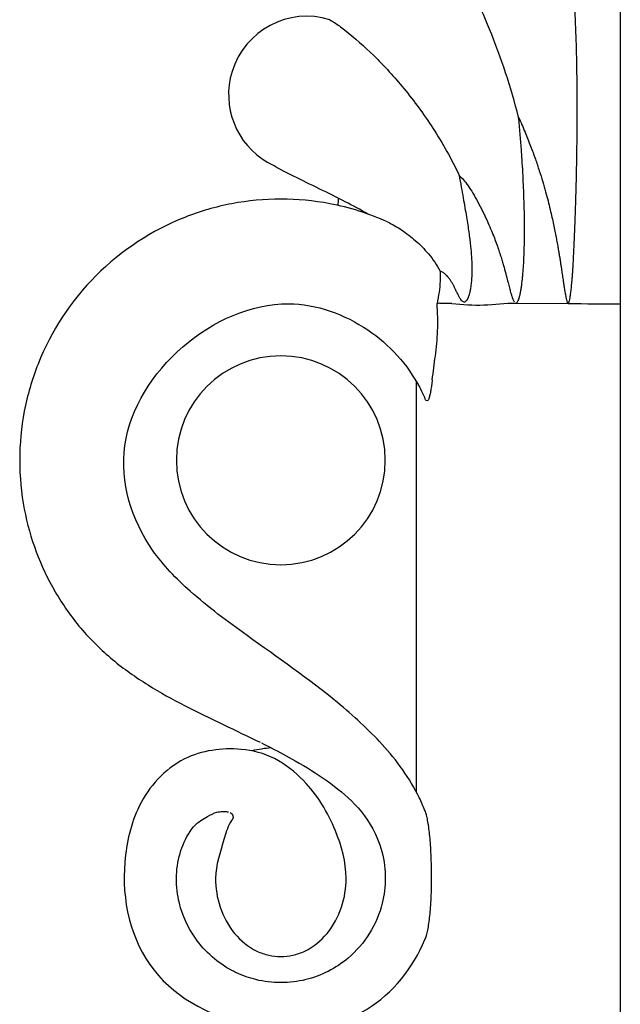
# Model space of a CAD drawing. Units: inches. Extents: x -701 to 3410, y 233 to 3719.
# Drawn here: x 3138 to 3150, y 2275 to 2293 of the extents above; entities that cross this region are included whole.
import ezdxf

# ---------------------------------------------------------------- set-up
doc = ezdxf.new("R2010")
doc.units = ezdxf.units.IN
doc.header["$MEASUREMENT"] = 0

# ---------------------------------------------------------------- blocks, each defined once
blk = doc.blocks.new('block 949')
at = {"color": 7, "lineweight": 25, "true_color": 0xffffff}
blk.add_lwpolyline([(3149.869, 2322.617), (3149.869, 2229.832)], dxfattribs=at)
blk = doc.blocks.new('block 955')
at = {"color": 7, "lineweight": 25, "true_color": 0xffffff}
blk.add_lwpolyline([(3145.993, 2278.753), (3145.993, 2286.559)], dxfattribs=at)
blk = doc.blocks.new('block 962')
at = {"color": 7, "lineweight": 25, "true_color": 0xffffff}
blk.add_lwpolyline([(3147.881, 2288.058), (3148.875, 2288.051)], dxfattribs=at)
blk = doc.blocks.new('block 1007')
at = {"color": 7, "lineweight": 25, "true_color": 0xffffff}
blk.add_open_spline([(3143.23, 2279.598), (3143.106, 2279.589), (3142.982, 2279.57), (3142.86, 2279.543)], degree=3, dxfattribs=at)
blk = doc.blocks.new('block 1008')
at = {"color": 7, "lineweight": 25, "true_color": 0xffffff}
blk.add_open_spline([(3144.344, 2293.451), (3143.557, 2293.693), (3142.723, 2293.25), (3142.481, 2292.463), (3142.278, 2291.799), (3142.559, 2291.082), (3143.161, 2290.735)], degree=3, knots=[0, 0, 0, 0, 1, 1, 1, 2, 2, 2, 2], dxfattribs=at)
blk = doc.blocks.new('block 1009')
at = {"color": 7, "lineweight": 25, "true_color": 0xffffff}
blk.add_open_spline([(3141.422, 2285.07), (3141.422, 2286.168), (3142.312, 2287.057), (3143.41, 2287.057), (3144.507, 2287.057), (3145.397, 2286.168), (3145.397, 2285.07), (3145.397, 2283.972), (3144.507, 2283.082), (3143.41, 2283.082), (3142.312, 2283.082), (3141.422, 2283.972), (3141.422, 2285.07), (3141.422, 2285.07), (3141.422, 2285.07), (3141.422, 2285.07)], degree=3, knots=[0, 0, 0, 0, 1, 1, 1, 2, 2, 2, 3, 3, 3, 4, 4, 4, 5, 5, 5, 5], dxfattribs=at)
blk = doc.blocks.new('block 1054')
at = {"color": 7, "lineweight": 25, "true_color": 0xffffff}
blk.add_open_spline([(3144.504, 2290.056), (3144.5, 2290.01), (3144.495, 2289.965), (3144.491, 2289.919)], degree=3, dxfattribs=at)
blk = doc.blocks.new('block 1061')
at = {"color": 7, "lineweight": 25, "true_color": 0xffffff}
blk.add_open_spline([(3145.066, 2289.754), (3144.925, 2289.836), (3144.781, 2289.914), (3144.636, 2289.989), (3144.473, 2290.073), (3144.308, 2290.154), (3144.142, 2290.234), (3143.812, 2290.395), (3143.48, 2290.554), (3143.161, 2290.735)], degree=3, knots=[0, 0, 0, 0, 1, 1, 1, 2, 2, 2, 3, 3, 3, 3], dxfattribs=at)
blk = doc.blocks.new('block 1062')
at = {"color": 7, "lineweight": 25, "true_color": 0xffffff}
blk.add_open_spline([(3145.441, 2289.604), (3145.083, 2289.764), (3144.716, 2289.879), (3144.341, 2289.95), (3144.034, 2290.009), (3143.722, 2290.039), (3143.41, 2290.039), (3143.097, 2290.038), (3142.785, 2290.009), (3142.478, 2289.951), (3142.172, 2289.892), (3141.871, 2289.805), (3141.581, 2289.69), (3140.954, 2289.442), (3140.375, 2289.062), (3139.896, 2288.583), (3139.417, 2288.104), (3139.038, 2287.525), (3138.79, 2286.899), (3138.674, 2286.608), (3138.587, 2286.307), (3138.529, 2286.001), (3138.471, 2285.694), (3138.441, 2285.382), (3138.441, 2285.07), (3138.441, 2284.758), (3138.47, 2284.446), (3138.529, 2284.139), (3138.634, 2283.588), (3138.835, 2283.053), (3139.116, 2282.568), (3139.258, 2282.323), (3139.421, 2282.091), (3139.603, 2281.876), (3139.787, 2281.66), (3139.99, 2281.46), (3140.209, 2281.278), (3140.422, 2281.102), (3140.648, 2280.943), (3140.883, 2280.797), (3141.34, 2280.511), (3141.825, 2280.274), (3142.312, 2280.043), (3142.546, 2279.931), (3142.781, 2279.82), (3143.015, 2279.705)], degree=3, knots=[0, 0, 0, 0, 1, 1, 1, 2, 2, 2, 3, 3, 3, 4, 4, 4, 5, 5, 5, 6, 6, 6, 7, 7, 7, 8, 8, 8, 9, 9, 9, 10, 10, 10, 11, 11, 11, 12, 12, 12, 13, 13, 13, 14, 14, 14, 15, 15, 15, 15], dxfattribs=at)
blk = doc.blocks.new('block 1063')
at = {"color": 7, "lineweight": 25, "true_color": 0xffffff}
blk.add_open_spline([(3143.042, 2279.692), (3143.103, 2279.662), (3143.165, 2279.631), (3143.226, 2279.6)], degree=3, dxfattribs=at)
blk = doc.blocks.new('block 1064')
at = {"color": 7, "lineweight": 25, "true_color": 0xffffff}
blk.add_open_spline([(3143.226, 2279.6), (3143.38, 2279.521), (3143.533, 2279.44), (3143.684, 2279.355), (3143.891, 2279.236), (3144.093, 2279.109), (3144.288, 2278.97), (3144.475, 2278.837), (3144.655, 2278.695), (3144.813, 2278.528), (3144.993, 2278.34), (3145.144, 2278.121), (3145.245, 2277.881), (3145.315, 2277.715), (3145.361, 2277.538), (3145.383, 2277.359), (3145.392, 2277.28), (3145.397, 2277.2), (3145.397, 2277.12), (3145.397, 2277.04), (3145.392, 2276.96), (3145.383, 2276.881), (3145.373, 2276.802), (3145.359, 2276.723), (3145.34, 2276.645), (3145.241, 2276.245), (3145.007, 2275.868), (3144.689, 2275.599), (3144.456, 2275.402), (3144.178, 2275.262), (3143.885, 2275.19), (3143.729, 2275.152), (3143.569, 2275.133), (3143.41, 2275.133), (3143.25, 2275.133), (3143.09, 2275.152), (3142.934, 2275.19), (3142.809, 2275.221), (3142.686, 2275.264), (3142.568, 2275.319)], degree=3, knots=[0, 0, 0, 0, 1, 1, 1, 2, 2, 2, 3, 3, 3, 4, 4, 4, 5, 5, 5, 6, 6, 6, 7, 7, 7, 8, 8, 8, 9, 9, 9, 10, 10, 10, 11, 11, 11, 12, 12, 12, 13, 13, 13, 13], dxfattribs=at)
blk = doc.blocks.new('block 1065')
at = {"color": 7, "lineweight": 25, "true_color": 0xffffff}
blk.add_open_spline([(3142.167, 2277.12), (3142.167, 2276.935), (3142.196, 2276.748), (3142.255, 2276.571), (3142.315, 2276.388), (3142.407, 2276.215), (3142.531, 2276.066), (3142.647, 2275.928), (3142.79, 2275.811), (3142.952, 2275.734), (3143.026, 2275.699), (3143.104, 2275.672), (3143.183, 2275.654), (3143.258, 2275.638), (3143.334, 2275.629), (3143.41, 2275.629), (3143.485, 2275.629), (3143.561, 2275.638), (3143.636, 2275.654), (3143.715, 2275.672), (3143.793, 2275.699), (3143.867, 2275.734), (3144.029, 2275.811), (3144.172, 2275.928), (3144.288, 2276.066), (3144.412, 2276.215), (3144.504, 2276.388), (3144.564, 2276.571), (3144.623, 2276.748), (3144.652, 2276.935), (3144.652, 2277.12)], degree=3, knots=[0, 0, 0, 0, 1, 1, 1, 2, 2, 2, 3, 3, 3, 4, 4, 4, 5, 5, 5, 6, 6, 6, 7, 7, 7, 8, 8, 8, 9, 9, 9, 10, 10, 10, 10], dxfattribs=at)
blk = doc.blocks.new('block 1066')
at = {"color": 7, "lineweight": 25, "true_color": 0xffffff}
blk.add_open_spline([(3140.441, 2277.427), (3140.379, 2276.719), (3140.542, 2275.943), (3140.997, 2275.369), (3141.873, 2274.261), (3143.834, 2273.905), (3145.042, 2274.625), (3145.55, 2274.928), (3145.925, 2275.421), (3146.152, 2275.951)], degree=3, knots=[0, 0, 0, 0, 1, 1, 1, 2, 2, 2, 3, 3, 3, 3], dxfattribs=at)
blk = doc.blocks.new('block 1067')
at = {"color": 7, "lineweight": 25, "true_color": 0xffffff}
blk.add_open_spline([(3142.653, 2279.571), (3142.29, 2279.6), (3141.903, 2279.552), (3141.576, 2279.389), (3141.386, 2279.294), (3141.216, 2279.16), (3141.07, 2279.004), (3140.927, 2278.851), (3140.808, 2278.676), (3140.716, 2278.489), (3140.554, 2278.16), (3140.474, 2277.791), (3140.441, 2277.427)], degree=3, knots=[0, 0, 0, 0, 1, 1, 1, 2, 2, 2, 3, 3, 3, 4, 4, 4, 4], dxfattribs=at)
blk = doc.blocks.new('block 1068')
at = {"color": 7, "lineweight": 25, "true_color": 0xffffff}
blk.add_open_spline([(3144.652, 2277.12), (3144.65, 2277.428), (3144.567, 2277.734), (3144.448, 2278.023), (3144.302, 2278.375), (3144.104, 2278.703), (3143.842, 2278.976), (3143.681, 2279.143), (3143.496, 2279.29), (3143.288, 2279.394), (3143.091, 2279.493), (3142.872, 2279.553), (3142.653, 2279.571)], degree=3, knots=[0, 0, 0, 0, 1, 1, 1, 2, 2, 2, 3, 3, 3, 4, 4, 4, 4], dxfattribs=at)
blk = doc.blocks.new('block 1069')
at = {"color": 7, "lineweight": 25, "true_color": 0xffffff}
blk.add_open_spline([(3146.152, 2278.406), (3146.119, 2278.489), (3146.083, 2278.571), (3146.043, 2278.652), (3145.862, 2279.022), (3145.618, 2279.363), (3145.339, 2279.665)], degree=3, knots=[0, 0, 0, 0, 1, 1, 1, 2, 2, 2, 2], dxfattribs=at)
blk = doc.blocks.new('block 1070')
at = {"color": 7, "lineweight": 25, "true_color": 0xffffff}
blk.add_open_spline([(3145.339, 2279.665), (3145.076, 2279.949), (3144.789, 2280.211), (3144.491, 2280.457), (3143.939, 2280.913), (3143.348, 2281.317), (3142.766, 2281.735), (3142.393, 2282.003), (3142.025, 2282.278), (3141.683, 2282.582), (3141.42, 2282.816), (3141.173, 2283.068), (3140.969, 2283.36), (3140.572, 2283.93), (3140.343, 2284.653), (3140.442, 2285.352), (3140.639, 2286.749), (3142.148, 2288.056), (3143.552, 2288.048), (3144.096, 2288.045), (3144.624, 2287.844), (3145.066, 2287.549)], degree=3, knots=[0, 0, 0, 0, 1, 1, 1, 2, 2, 2, 3, 3, 3, 4, 4, 4, 5, 5, 5, 6, 6, 6, 7, 7, 7, 7], dxfattribs=at)
blk = doc.blocks.new('block 1083')
at = {"color": 7, "lineweight": 25, "true_color": 0xffffff}
blk.add_open_spline([(3142.568, 2275.319), (3142.541, 2275.332), (3142.514, 2275.346), (3142.487, 2275.36), (3142.211, 2275.505), (3141.965, 2275.719), (3141.784, 2275.976), (3141.641, 2276.179), (3141.538, 2276.408), (3141.479, 2276.647), (3141.44, 2276.802), (3141.42, 2276.961), (3141.422, 2277.12), (3141.424, 2277.278), (3141.448, 2277.437), (3141.492, 2277.589), (3141.535, 2277.738), (3141.597, 2277.88), (3141.683, 2278.009), (3141.709, 2278.049), (3141.739, 2278.088), (3141.772, 2278.121), (3141.841, 2278.192), (3141.928, 2278.242), (3142.015, 2278.293), (3142.072, 2278.326), (3142.13, 2278.359), (3142.193, 2278.375), (3142.228, 2278.383), (3142.264, 2278.386), (3142.3, 2278.388), (3142.347, 2278.39), (3142.359, 2278.389), (3142.371, 2278.387), (3142.384, 2278.386), (3142.398, 2278.383), (3142.411, 2278.38)], degree=3, knots=[0, 0, 0, 0, 1, 1, 1, 2, 2, 2, 3, 3, 3, 4, 4, 4, 5, 5, 5, 6, 6, 6, 7, 7, 7, 8, 8, 8, 9, 9, 9, 10, 10, 10, 11, 11, 11, 12, 12, 12, 12], dxfattribs=at)
blk = doc.blocks.new('block 1084')
at = {"color": 7, "lineweight": 25, "true_color": 0xffffff}
blk.add_open_spline([(3142.446, 2278.368), (3142.471, 2278.357), (3142.493, 2278.332), (3142.499, 2278.306), (3142.509, 2278.266), (3142.478, 2278.224), (3142.453, 2278.184), (3142.385, 2278.073), (3142.359, 2277.965), (3142.327, 2277.853), (3142.26, 2277.617), (3142.167, 2277.37), (3142.167, 2277.12)], degree=3, knots=[0, 0, 0, 0, 1, 1, 1, 2, 2, 2, 3, 3, 3, 4, 4, 4, 4], dxfattribs=at)
blk = doc.blocks.new('block 1085')
at = {"color": 7, "lineweight": 25, "true_color": 0xffffff}
blk.add_open_spline([(3145.066, 2287.549), (3145.474, 2287.275), (3145.823, 2286.888), (3146.052, 2286.452)], degree=3, dxfattribs=at)
blk = doc.blocks.new('block 1086')
at = {"color": 7, "lineweight": 25, "true_color": 0xffffff}
blk.add_open_spline([(3146.052, 2286.452), (3146.088, 2286.383), (3146.122, 2286.313), (3146.152, 2286.241)], degree=3, dxfattribs=at)
blk = doc.blocks.new('block 1088')
at = {"color": 7, "lineweight": 25, "true_color": 0xffffff}
blk.add_open_spline([(3146.66, 2288.051), (3146.626, 2288.051), (3146.592, 2288.052), (3146.558, 2288.051), (3146.527, 2288.05), (3146.496, 2288.048), (3146.464, 2288.051), (3146.436, 2288.054), (3146.408, 2288.06), (3146.382, 2288.051)], degree=3, knots=[0, 0, 0, 0, 1, 1, 1, 2, 2, 2, 3, 3, 3, 3], dxfattribs=at)
blk = doc.blocks.new('block 1091')
at = {"color": 7, "lineweight": 25, "true_color": 0xffffff}
blk.add_open_spline([(3146.66, 2288.051), (3146.863, 2288.032), (3147.068, 2288.016), (3147.273, 2288.024), (3147.476, 2288.033), (3147.678, 2288.067), (3147.881, 2288.058)], degree=3, knots=[0, 0, 0, 0, 1, 1, 1, 2, 2, 2, 2], dxfattribs=at)
blk = doc.blocks.new('block 1122')
at = {"color": 7, "lineweight": 25, "true_color": 0xffffff}
blk.add_open_spline([(3148.875, 2288.051), (3149.206, 2288.049), (3149.538, 2288.047), (3149.869, 2288.047)], degree=3, dxfattribs=at)
blk = doc.blocks.new('block 1126')
at = {"color": 7, "lineweight": 25, "true_color": 0xffffff}
blk.add_open_spline([(3147.882, 2288.051), (3147.929, 2288.105), (3147.934, 2288.124), (3147.94, 2288.142), (3147.946, 2288.163), (3147.952, 2288.183), (3147.957, 2288.203), (3147.962, 2288.225), (3147.967, 2288.248), (3147.971, 2288.271), (3147.976, 2288.295), (3147.98, 2288.32), (3147.984, 2288.344), (3147.988, 2288.371), (3147.992, 2288.397), (3147.995, 2288.424), (3147.999, 2288.453), (3148.003, 2288.482), (3148.006, 2288.511), (3148.009, 2288.542), (3148.012, 2288.573), (3148.015, 2288.605), (3148.018, 2288.638), (3148.02, 2288.672), (3148.023, 2288.706), (3148.025, 2288.743), (3148.028, 2288.78), (3148.03, 2288.816), (3148.032, 2288.855), (3148.034, 2288.895), (3148.036, 2288.934), (3148.038, 2288.976), (3148.039, 2289.019), (3148.041, 2289.061), (3148.042, 2289.106), (3148.043, 2289.151), (3148.044, 2289.197), (3148.045, 2289.245), (3148.046, 2289.294), (3148.046, 2289.343), (3148.046, 2289.395), (3148.046, 2289.447), (3148.046, 2289.499), (3148.046, 2289.555), (3148.046, 2289.611), (3148.045, 2289.668), (3148.044, 2289.728), (3148.043, 2289.788), (3148.042, 2289.849), (3148.04, 2289.914), (3148.038, 2289.979), (3148.036, 2290.044), (3148.034, 2290.114), (3148.031, 2290.185), (3148.029, 2290.255), (3148.025, 2290.331), (3148.022, 2290.407), (3148.018, 2290.482), (3148.014, 2290.564), (3148.009, 2290.646), (3148.004, 2290.728), (3147.999, 2290.817), (3147.993, 2290.906), (3147.986, 2290.995), (3147.979, 2291.091), (3147.971, 2291.187), (3147.963, 2291.283), (3147.954, 2291.387), (3147.945, 2291.491), (3147.934, 2291.595)], degree=3, knots=[0, 0, 0, 0, 1, 1, 1, 2, 2, 2, 3, 3, 3, 4, 4, 4, 5, 5, 5, 6, 6, 6, 7, 7, 7, 8, 8, 8, 9, 9, 9, 10, 10, 10, 11, 11, 11, 12, 12, 12, 13, 13, 13, 14, 14, 14, 15, 15, 15, 16, 16, 16, 17, 17, 17, 18, 18, 18, 19, 19, 19, 20, 20, 20, 21, 21, 21, 22, 22, 22, 23, 23, 23, 23], dxfattribs=at)
blk = doc.blocks.new('block 1130')
at = {"color": 7, "lineweight": 25, "true_color": 0xffffff}
blk.add_open_spline([(3144.619, 2293.259), (3144.813, 2293.105), (3144.999, 2292.94), (3145.177, 2292.767), (3145.379, 2292.569), (3145.571, 2292.36), (3145.75, 2292.142), (3145.949, 2291.901), (3146.133, 2291.648), (3146.303, 2291.386), (3146.489, 2291.099), (3146.656, 2290.799), (3146.802, 2290.49)], degree=3, knots=[0, 0, 0, 0, 1, 1, 1, 2, 2, 2, 3, 3, 3, 4, 4, 4, 4], dxfattribs=at)
blk = doc.blocks.new('block 1131')
at = {"color": 7, "lineweight": 25, "true_color": 0xffffff}
blk.add_open_spline([(3146.802, 2290.49), (3146.815, 2290.415), (3146.829, 2290.34), (3146.842, 2290.266), (3146.855, 2290.197), (3146.867, 2290.129), (3146.879, 2290.06), (3146.89, 2289.998), (3146.902, 2289.935), (3146.912, 2289.873), (3146.922, 2289.816), (3146.932, 2289.76), (3146.941, 2289.703), (3146.95, 2289.651), (3146.958, 2289.6), (3146.966, 2289.548), (3146.973, 2289.501), (3146.98, 2289.454), (3146.987, 2289.406), (3146.993, 2289.363), (3146.999, 2289.32), (3147.004, 2289.277), (3147.009, 2289.238), (3147.013, 2289.199), (3147.018, 2289.159), (3147.021, 2289.123), (3147.025, 2289.087), (3147.028, 2289.051), (3147.031, 2289.018), (3147.033, 2288.985), (3147.036, 2288.951), (3147.038, 2288.921), (3147.039, 2288.89), (3147.041, 2288.86), (3147.042, 2288.832), (3147.043, 2288.804), (3147.043, 2288.776), (3147.044, 2288.75), (3147.044, 2288.724), (3147.044, 2288.699), (3147.044, 2288.675), (3147.044, 2288.651), (3147.043, 2288.628), (3147.043, 2288.606), (3147.042, 2288.584), (3147.041, 2288.563), (3147.04, 2288.543), (3147.039, 2288.523), (3147.037, 2288.503), (3147.036, 2288.485), (3147.035, 2288.467), (3147.033, 2288.449), (3147.031, 2288.432), (3147.029, 2288.415), (3147.027, 2288.399), (3147.025, 2288.383), (3147.023, 2288.368), (3147.021, 2288.353), (3147.019, 2288.339), (3147.016, 2288.325), (3147.014, 2288.311), (3147.011, 2288.298), (3147.009, 2288.286), (3147.006, 2288.273), (3146.995, 2288.228), (3146.992, 2288.217), (3146.989, 2288.207), (3146.977, 2288.17), (3146.973, 2288.162), (3146.97, 2288.154), (3146.955, 2288.124), (3146.951, 2288.118), (3146.947, 2288.111), (3146.924, 2288.086), (3146.912, 2288.078), (3146.9, 2288.077), (3146.857, 2288.098), (3146.852, 2288.104), (3146.847, 2288.11), (3146.827, 2288.138), (3146.823, 2288.146), (3146.818, 2288.154), (3146.798, 2288.19), (3146.793, 2288.2), (3146.788, 2288.21), (3146.767, 2288.253), (3146.761, 2288.265), (3146.755, 2288.277), (3146.73, 2288.328), (3146.724, 2288.342), (3146.717, 2288.355), (3146.709, 2288.37), (3146.702, 2288.385), (3146.694, 2288.399), (3146.685, 2288.415), (3146.676, 2288.431), (3146.667, 2288.447), (3146.657, 2288.464), (3146.647, 2288.48), (3146.636, 2288.497), (3146.624, 2288.514), (3146.611, 2288.532), (3146.598, 2288.549), (3146.583, 2288.567), (3146.567, 2288.584), (3146.55, 2288.6), (3146.534, 2288.615), (3146.515, 2288.628), (3146.496, 2288.64), (3146.479, 2288.65), (3146.461, 2288.66), (3146.442, 2288.666)], degree=3, knots=[0, 0, 0, 0, 1, 1, 1, 2, 2, 2, 3, 3, 3, 4, 4, 4, 5, 5, 5, 6, 6, 6, 7, 7, 7, 8, 8, 8, 9, 9, 9, 10, 10, 10, 11, 11, 11, 12, 12, 12, 13, 13, 13, 14, 14, 14, 15, 15, 15, 16, 16, 16, 17, 17, 17, 18, 18, 18, 19, 19, 19, 20, 20, 20, 21, 21, 21, 22, 22, 22, 23, 23, 23, 24, 24, 24, 25, 25, 25, 26, 26, 26, 27, 27, 27, 28, 28, 28, 29, 29, 29, 30, 30, 30, 31, 31, 31, 32, 32, 32, 33, 33, 33, 34, 34, 34, 35, 35, 35, 36, 36, 36, 37, 37, 37, 37], dxfattribs=at)
blk = doc.blocks.new('block 1136')
at = {"color": 7, "lineweight": 25, "true_color": 0xffffff}
blk.add_open_spline([(3144.344, 2293.451), (3144.388, 2293.423), (3144.409, 2293.409), (3144.431, 2293.395), (3144.462, 2293.374), (3144.493, 2293.353), (3144.524, 2293.331), (3144.556, 2293.308), (3144.587, 2293.284), (3144.618, 2293.259)], degree=3, knots=[0, 0, 0, 0, 1, 1, 1, 2, 2, 2, 3, 3, 3, 3], dxfattribs=at)
blk = doc.blocks.new('block 1138')
at = {"color": 7, "lineweight": 25, "true_color": 0xffffff}
blk.add_open_spline([(3147.934, 2291.596), (3147.788, 2292.165), (3147.604, 2292.725), (3147.382, 2293.269), (3147.178, 2293.768), (3146.942, 2294.254), (3146.669, 2294.718), (3146.418, 2295.143), (3146.136, 2295.55), (3145.822, 2295.929)], degree=3, knots=[0, 0, 0, 0, 1, 1, 1, 2, 2, 2, 3, 3, 3, 3], dxfattribs=at)
blk = doc.blocks.new('block 1139')
at = {"color": 7, "lineweight": 25, "true_color": 0xffffff}
blk.add_open_spline([(3148.875, 2288.051), (3148.898, 2288.081), (3148.898, 2288.092), (3148.9, 2288.102), (3148.91, 2288.147), (3148.912, 2288.159), (3148.914, 2288.172), (3148.916, 2288.185), (3148.918, 2288.198), (3148.92, 2288.211), (3148.922, 2288.225), (3148.924, 2288.239), (3148.925, 2288.253), (3148.927, 2288.269), (3148.929, 2288.284), (3148.931, 2288.299), (3148.933, 2288.316), (3148.935, 2288.332), (3148.937, 2288.349), (3148.939, 2288.367), (3148.94, 2288.384), (3148.942, 2288.402), (3148.944, 2288.422), (3148.946, 2288.441), (3148.948, 2288.46), (3148.95, 2288.481), (3148.952, 2288.502), (3148.953, 2288.523), (3148.955, 2288.545), (3148.957, 2288.568), (3148.959, 2288.59), (3148.96, 2288.615), (3148.962, 2288.639), (3148.964, 2288.663), (3148.965, 2288.689), (3148.967, 2288.716), (3148.969, 2288.742), (3148.97, 2288.77), (3148.972, 2288.798), (3148.974, 2288.827), (3148.975, 2288.857), (3148.977, 2288.888), (3148.979, 2288.918), (3148.98, 2288.95), (3148.982, 2288.983), (3148.983, 2289.015), (3148.985, 2289.049), (3148.987, 2289.083), (3148.988, 2289.118), (3148.99, 2289.154), (3148.992, 2289.191), (3148.993, 2289.227), (3148.995, 2289.266), (3148.997, 2289.305), (3148.999, 2289.344), (3149, 2289.385), (3149.002, 2289.427), (3149.004, 2289.468), (3149.005, 2289.513), (3149.007, 2289.557), (3149.009, 2289.601), (3149.011, 2289.649), (3149.012, 2289.696), (3149.014, 2289.744), (3149.016, 2289.795), (3149.017, 2289.845), (3149.019, 2289.896), (3149.021, 2289.951), (3149.022, 2290.005), (3149.024, 2290.06), (3149.026, 2290.119), (3149.027, 2290.178), (3149.029, 2290.237), (3149.031, 2290.3), (3149.032, 2290.364), (3149.033, 2290.428), (3149.035, 2290.497), (3149.036, 2290.566), (3149.038, 2290.634), (3149.039, 2290.709), (3149.041, 2290.784), (3149.042, 2290.858), (3149.043, 2290.939), (3149.044, 2291.02), (3149.045, 2291.101), (3149.046, 2291.188), (3149.047, 2291.275), (3149.047, 2291.363), (3149.048, 2291.458), (3149.048, 2291.552), (3149.049, 2291.647), (3149.049, 2291.749), (3149.049, 2291.852), (3149.048, 2291.955), (3149.048, 2292.066), (3149.047, 2292.177), (3149.046, 2292.288), (3149.045, 2292.409), (3149.043, 2292.529), (3149.041, 2292.649), (3149.038, 2292.78), (3149.035, 2292.91), (3149.031, 2293.041), (3149.026, 2293.182), (3149.02, 2293.324), (3149.013, 2293.465), (3149.005, 2293.618), (3148.996, 2293.772), (3148.985, 2293.925), (3148.973, 2294.092), (3148.958, 2294.258), (3148.94, 2294.425), (3148.92, 2294.607), (3148.897, 2294.788), (3148.866, 2294.969), (3148.833, 2295.167), (3148.792, 2295.364), (3148.738, 2295.557)], degree=3, knots=[0, 0, 0, 0, 1, 1, 1, 2, 2, 2, 3, 3, 3, 4, 4, 4, 5, 5, 5, 6, 6, 6, 7, 7, 7, 8, 8, 8, 9, 9, 9, 10, 10, 10, 11, 11, 11, 12, 12, 12, 13, 13, 13, 14, 14, 14, 15, 15, 15, 16, 16, 16, 17, 17, 17, 18, 18, 18, 19, 19, 19, 20, 20, 20, 21, 21, 21, 22, 22, 22, 23, 23, 23, 24, 24, 24, 25, 25, 25, 26, 26, 26, 27, 27, 27, 28, 28, 28, 29, 29, 29, 30, 30, 30, 31, 31, 31, 32, 32, 32, 33, 33, 33, 34, 34, 34, 35, 35, 35, 36, 36, 36, 37, 37, 37, 38, 38, 38, 39, 39, 39, 39], dxfattribs=at)
blk = doc.blocks.new('block 1144')
at = {"color": 7, "lineweight": 25, "true_color": 0xffffff}
blk.add_open_spline([(3146.291, 2286.601), (3146.309, 2286.752), (3146.331, 2286.902), (3146.35, 2287.053), (3146.37, 2287.213), (3146.387, 2287.373), (3146.393, 2287.534), (3146.4, 2287.706), (3146.396, 2287.879), (3146.382, 2288.051)], degree=3, knots=[0, 0, 0, 0, 1, 1, 1, 2, 2, 2, 3, 3, 3, 3], dxfattribs=at)
blk = doc.blocks.new('block 1146')
at = {"color": 7, "lineweight": 25, "true_color": 0xffffff}
blk.add_open_spline([(3145.441, 2289.604), (3145.536, 2289.562), (3145.624, 2289.507), (3145.711, 2289.448), (3145.8, 2289.387), (3145.886, 2289.322), (3145.967, 2289.251), (3146.057, 2289.173), (3146.141, 2289.087), (3146.217, 2288.996), (3146.303, 2288.894), (3146.38, 2288.784), (3146.442, 2288.666)], degree=3, knots=[0, 0, 0, 0, 1, 1, 1, 2, 2, 2, 3, 3, 3, 4, 4, 4, 4], dxfattribs=at)
blk = doc.blocks.new('block 1147')
at = {"color": 7, "lineweight": 25, "true_color": 0xffffff}
blk.add_open_spline([(3146.442, 2288.666), (3146.445, 2288.603), (3146.443, 2288.539), (3146.439, 2288.476), (3146.436, 2288.406), (3146.43, 2288.337), (3146.42, 2288.269), (3146.41, 2288.196), (3146.396, 2288.123), (3146.382, 2288.051)], degree=3, knots=[0, 0, 0, 0, 1, 1, 1, 2, 2, 2, 3, 3, 3, 3], dxfattribs=at)
blk = doc.blocks.new('block 1148')
at = {"color": 7, "lineweight": 25, "true_color": 0xffffff}
blk.add_open_spline([(3146.291, 2286.601), (3146.287, 2286.565), (3146.282, 2286.53), (3146.277, 2286.494), (3146.273, 2286.463), (3146.268, 2286.431), (3146.262, 2286.399), (3146.258, 2286.371), (3146.252, 2286.342), (3146.245, 2286.315), (3146.239, 2286.292), (3146.232, 2286.271), (3146.225, 2286.245), (3146.22, 2286.227), (3146.216, 2286.208), (3146.201, 2286.202), (3146.162, 2286.21), (3146.158, 2286.227), (3146.152, 2286.241)], degree=3, knots=[0, 0, 0, 0, 1, 1, 1, 2, 2, 2, 3, 3, 3, 4, 4, 4, 5, 5, 5, 6, 6, 6, 6], dxfattribs=at)
blk = doc.blocks.new('block 1150')
at = {"color": 7, "lineweight": 25, "true_color": 0xffffff}
blk.add_open_spline([(3146.152, 2275.951), (3146.163, 2275.977), (3146.172, 2276.004), (3146.18, 2276.031), (3146.19, 2276.065), (3146.198, 2276.1), (3146.205, 2276.134), (3146.213, 2276.175), (3146.22, 2276.217), (3146.226, 2276.258), (3146.234, 2276.305), (3146.24, 2276.353), (3146.245, 2276.401), (3146.25, 2276.455), (3146.255, 2276.509), (3146.259, 2276.563), (3146.264, 2276.624), (3146.267, 2276.685), (3146.27, 2276.746), (3146.273, 2276.815), (3146.275, 2276.884), (3146.277, 2276.954), (3146.278, 2277.029), (3146.278, 2277.104), (3146.278, 2277.179), (3146.278, 2277.254), (3146.276, 2277.33), (3146.274, 2277.405), (3146.272, 2277.475), (3146.27, 2277.544), (3146.266, 2277.613), (3146.263, 2277.674), (3146.259, 2277.734), (3146.255, 2277.795), (3146.251, 2277.848), (3146.246, 2277.902), (3146.24, 2277.955), (3146.235, 2278.002), (3146.23, 2278.05), (3146.223, 2278.097), (3146.217, 2278.138), (3146.21, 2278.179), (3146.203, 2278.22), (3146.196, 2278.255), (3146.188, 2278.29), (3146.179, 2278.324), (3146.172, 2278.352), (3146.163, 2278.379), (3146.152, 2278.406)], degree=3, knots=[0, 0, 0, 0, 1, 1, 1, 2, 2, 2, 3, 3, 3, 4, 4, 4, 5, 5, 5, 6, 6, 6, 7, 7, 7, 8, 8, 8, 9, 9, 9, 10, 10, 10, 11, 11, 11, 12, 12, 12, 13, 13, 13, 14, 14, 14, 15, 15, 15, 16, 16, 16, 16], dxfattribs=at)
blk = doc.blocks.new('block 1157')
at = {"color": 7, "lineweight": 25, "true_color": 0xffffff}
blk.add_open_spline([(3147.934, 2291.596), (3147.976, 2291.5), (3148.018, 2291.405), (3148.057, 2291.309), (3148.094, 2291.221), (3148.129, 2291.133), (3148.163, 2291.044), (3148.193, 2290.963), (3148.223, 2290.882), (3148.252, 2290.8), (3148.278, 2290.726), (3148.303, 2290.651), (3148.327, 2290.576), (3148.349, 2290.507), (3148.371, 2290.438), (3148.392, 2290.369), (3148.41, 2290.306), (3148.429, 2290.242), (3148.446, 2290.178), (3148.463, 2290.12), (3148.478, 2290.061), (3148.493, 2290.003), (3148.507, 2289.949), (3148.521, 2289.895), (3148.534, 2289.841), (3148.545, 2289.791), (3148.557, 2289.741), (3148.568, 2289.692), (3148.579, 2289.646), (3148.589, 2289.6), (3148.598, 2289.554), (3148.607, 2289.512), (3148.616, 2289.469), (3148.625, 2289.427), (3148.632, 2289.388), (3148.64, 2289.349), (3148.647, 2289.31), (3148.654, 2289.274), (3148.661, 2289.238), (3148.668, 2289.202), (3148.674, 2289.168), (3148.68, 2289.135), (3148.685, 2289.102), (3148.691, 2289.071), (3148.696, 2289.04), (3148.701, 2289.009), (3148.706, 2288.981), (3148.711, 2288.952), (3148.715, 2288.924), (3148.72, 2288.897), (3148.724, 2288.871), (3148.728, 2288.845), (3148.732, 2288.82), (3148.736, 2288.796), (3148.739, 2288.772), (3148.743, 2288.749), (3148.746, 2288.727), (3148.75, 2288.704), (3148.753, 2288.683), (3148.756, 2288.662), (3148.759, 2288.641), (3148.762, 2288.622), (3148.765, 2288.603), (3148.768, 2288.583), (3148.77, 2288.566), (3148.773, 2288.548), (3148.776, 2288.53), (3148.778, 2288.513), (3148.78, 2288.497), (3148.783, 2288.48), (3148.785, 2288.465), (3148.787, 2288.449), (3148.79, 2288.434), (3148.792, 2288.42), (3148.794, 2288.406), (3148.796, 2288.391), (3148.798, 2288.378), (3148.8, 2288.365), (3148.802, 2288.352), (3148.81, 2288.304), (3148.811, 2288.293), (3148.813, 2288.282), (3148.82, 2288.241), (3148.822, 2288.231), (3148.823, 2288.222), (3148.83, 2288.187), (3148.831, 2288.179), (3148.833, 2288.17), (3148.839, 2288.141), (3148.841, 2288.134), (3148.842, 2288.127), (3148.857, 2288.075), (3148.864, 2288.059), (3148.878, 2288.051)], degree=3, knots=[0, 0, 0, 0, 1, 1, 1, 2, 2, 2, 3, 3, 3, 4, 4, 4, 5, 5, 5, 6, 6, 6, 7, 7, 7, 8, 8, 8, 9, 9, 9, 10, 10, 10, 11, 11, 11, 12, 12, 12, 13, 13, 13, 14, 14, 14, 15, 15, 15, 16, 16, 16, 17, 17, 17, 18, 18, 18, 19, 19, 19, 20, 20, 20, 21, 21, 21, 22, 22, 22, 23, 23, 23, 24, 24, 24, 25, 25, 25, 26, 26, 26, 27, 27, 27, 28, 28, 28, 29, 29, 29, 30, 30, 30, 31, 31, 31, 31], dxfattribs=at)
blk = doc.blocks.new('block 1158')
at = {"color": 7, "lineweight": 25, "true_color": 0xffffff}
blk.add_open_spline([(3146.802, 2290.49), (3146.831, 2290.464), (3146.857, 2290.436), (3146.882, 2290.407), (3146.914, 2290.37), (3146.943, 2290.332), (3146.971, 2290.293), (3147.003, 2290.247), (3147.034, 2290.2), (3147.063, 2290.152), (3147.095, 2290.098), (3147.126, 2290.043), (3147.156, 2289.988), (3147.188, 2289.928), (3147.219, 2289.867), (3147.249, 2289.806), (3147.278, 2289.748), (3147.306, 2289.689), (3147.333, 2289.63), (3147.357, 2289.578), (3147.38, 2289.525), (3147.402, 2289.472), (3147.422, 2289.425), (3147.441, 2289.378), (3147.46, 2289.331), (3147.476, 2289.288), (3147.492, 2289.246), (3147.508, 2289.203), (3147.522, 2289.164), (3147.536, 2289.125), (3147.549, 2289.087), (3147.561, 2289.051), (3147.573, 2289.016), (3147.584, 2288.981), (3147.595, 2288.948), (3147.605, 2288.916), (3147.614, 2288.884), (3147.623, 2288.854), (3147.632, 2288.825), (3147.64, 2288.795), (3147.648, 2288.768), (3147.656, 2288.741), (3147.663, 2288.714), (3147.67, 2288.69), (3147.677, 2288.665), (3147.683, 2288.64), (3147.69, 2288.617), (3147.696, 2288.595), (3147.701, 2288.572), (3147.707, 2288.551), (3147.712, 2288.53), (3147.718, 2288.509), (3147.723, 2288.49), (3147.728, 2288.471), (3147.732, 2288.452), (3147.737, 2288.434), (3147.741, 2288.417), (3147.746, 2288.399), (3147.75, 2288.383), (3147.754, 2288.366), (3147.759, 2288.35), (3147.763, 2288.335), (3147.766, 2288.32), (3147.77, 2288.306), (3147.774, 2288.292), (3147.778, 2288.278), (3147.782, 2288.264), (3147.796, 2288.215), (3147.8, 2288.204), (3147.803, 2288.192), (3147.817, 2288.151), (3147.821, 2288.142), (3147.825, 2288.132), (3147.84, 2288.099), (3147.843, 2288.092), (3147.848, 2288.085)], degree=3, knots=[0, 0, 0, 0, 1, 1, 1, 2, 2, 2, 3, 3, 3, 4, 4, 4, 5, 5, 5, 6, 6, 6, 7, 7, 7, 8, 8, 8, 9, 9, 9, 10, 10, 10, 11, 11, 11, 12, 12, 12, 13, 13, 13, 14, 14, 14, 15, 15, 15, 16, 16, 16, 17, 17, 17, 18, 18, 18, 19, 19, 19, 20, 20, 20, 21, 21, 21, 22, 22, 22, 23, 23, 23, 24, 24, 24, 25, 25, 25, 25], dxfattribs=at)

msp = doc.modelspace()

# ---------------------------------------------------------------- block references
for name in ['block 949', 'block 1138', 'block 1139', 'block 1008', 'block 1136', 'block 1130', 'block 1126', 'block 1157', 'block 1061', 'block 1131', 'block 1158', 'block 1062', 'block 1054', 'block 1146', 'block 1147', 'block 1070', 'block 1144', 'block 1088', 'block 1091', 'block 962', 'block 1122', 'block 1085', 'block 1009', 'block 1148', 'block 955', 'block 1086', 'block 1063', 'block 1069', 'block 1067', 'block 1064', 'block 1068', 'block 1007', 'block 1083', 'block 1084', 'block 1150', 'block 1066', 'block 1065']:
    msp.add_blockref(name, (0, 0))

doc.saveas('drawing.dxf')
